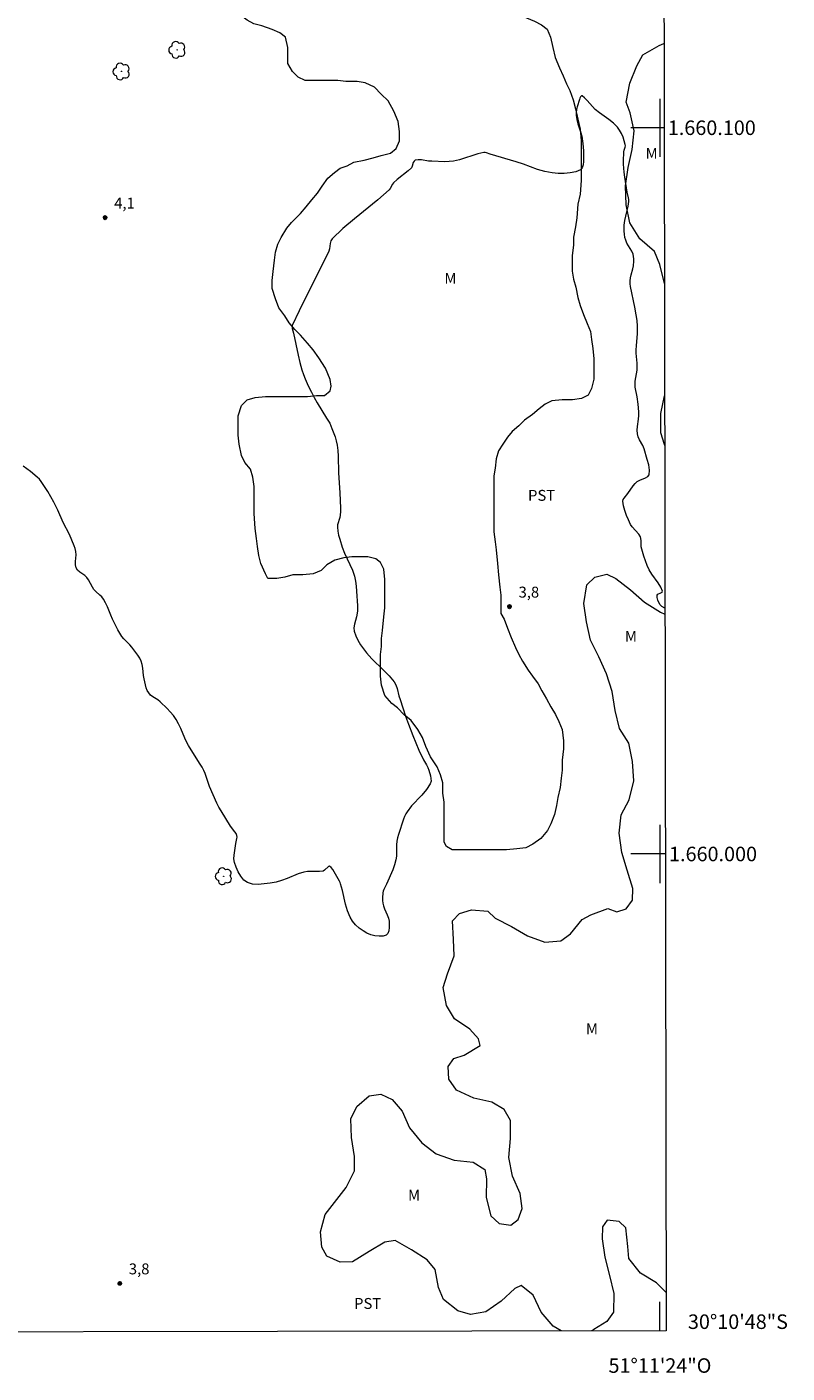
# Model space of a CAD drawing. Units: metres. Extents: x 281202 to 281718, y 1659929 to 1660493.
# Drawn here: x 281613 to 281718, y 1659929 to 1660114 of the extents above; entities that cross this region are included whole.
import ezdxf
from ezdxf.enums import TextEntityAlignment as Align

# ---------------------------------------------------------------- set-up
doc = ezdxf.new("R2010")
doc.units = ezdxf.units.M
doc.header["$MEASUREMENT"] = 0
for name, color, linetype, lineweight in [('Articulacao', 7, 'Continuous', 18), ('Coordenadas', 7, 'Continuous', 9), ('Malha_Coordenadas', 7, 'Continuous', 15)]:
    doc.layers.add(name, color=color, linetype=linetype, lineweight=lineweight)
for name, color, linetype, lineweight, true_color in [('Arvores_Isoladas', 7, 'Continuous', 18, 0x00ff33), ('Curvas_Intermediarias', 7, 'Continuous', 9, 0x783c14), ('Pto_Cotado', 7, 'Continuous', 9, 0x783c14), ('Topon_Cultura', 7, 'Continuous', 9, 0x00ff33), ('Topon_Pto_Cotado', 7, 'Continuous', 9, 0x783c14), ('Topon_Vegetacao', 7, 'Continuous', 9, 0x00ff33), ('Vegetacao', 7, 'Orla8', 9, 0x00ff33)]:
    doc.layers.add(name, color=color, linetype=linetype, lineweight=lineweight, true_color=true_color)
doc.styles.add('Arial', font='arial.ttf', dxfattribs={"height": 1.5})
doc.styles.get("Standard").update_dxf_attribs({"font": 'arial.ttf'})
doc.linetypes.add('Orla8', pattern='A,6,-0.5,["V",Standard,S=1,R=0,X=-0.5,Y=-1],-0.5,6,-0.5,["V",Standard,S=1,R=0,X=-0.5,Y=-1],-0.5', length=14)

# ---------------------------------------------------------------- blocks, each defined once
blk = doc.blocks.new('Cotas')
at = {"layer": 'Pto_Cotado'}
blk.add_hatch(color=256, dxfattribs=at).paths.add_polyline_path([(0, 0.24, 1), (0, -0.24, 1)])
at = {"layer": 'Pto_Cotado', "lineweight": -3}
blk.add_lwpolyline([(0, -0.24, -1), (0, 0.24, -1)], format="xyb", close=True, dxfattribs=at)
blk = doc.blocks.new('Arvore')
at = {"layer": 'Arvores_Isoladas'}
blk.add_lwpolyline([(-0.72, 0.49, 0.872324), (-0.72, -0.55, 0.862983), (0.28, -0.83, 0.900105), (0.89, 0.03, 0.863155), (0.26, 0.86, 0.882486)], format="xyb", close=True, dxfattribs=at)
blk.add_circle((0, 0), 0.0286, dxfattribs=at)

msp = doc.modelspace()

# ---------------------------------------------------------------- linework, layer by layer
at = {"layer": 'Articulacao', "flags": 128}
msp.add_lwpolyline([(281218.35, 1660487.8), (281699.93, 1660488.61), (281700.86, 1659934.34), (281219.3, 1659933.52), (281218.35, 1660487.8)], close=True, dxfattribs=at)
at = {"layer": 'Curvas_Intermediarias', "elevation": 4, "flags": 128}
msp.add_lwpolyline([(281700.69, 1660033.86), (281700.26, 1660034.08), (281700.02, 1660034.3), (281699.83, 1660034.61), (281699.7, 1660034.97), (281699.63, 1660035.32), (281699.61, 1660035.63), (281699.7, 1660035.76), (281700.14, 1660035.95), (281700.32, 1660036.06), (281700.37, 1660036.18), (281700.12, 1660036.74), (281699.74, 1660037.32), (281698.87, 1660038.51), (281698.51, 1660039.13), (281698.24, 1660039.74), (281698.01, 1660040.36), (281697.8, 1660041), (281697.43, 1660042.28), (281697.39, 1660042.56), (281697.4, 1660043.14), (281697.38, 1660043.42), (281697.3, 1660043.68), (281697.07, 1660044.04), (281696.17, 1660045.03), (281695.94, 1660045.39), (281695.65, 1660046), (281695.39, 1660046.63), (281695.17, 1660047.28), (281695, 1660047.93), (281694.91, 1660048.56), (281694.94, 1660048.79), (281695.06, 1660049.01), (281695.59, 1660049.65), (281696.32, 1660050.68), (281696.59, 1660051), (281696.88, 1660051.29), (281697.22, 1660051.49), (281698.02, 1660051.78), (281698.34, 1660051.96), (281698.51, 1660052.22), (281698.54, 1660052.86), (281698.45, 1660053.57), (281698.26, 1660054.32), (281697.81, 1660055.81), (281697.64, 1660056.23), (281697.2, 1660057.04), (281697.01, 1660057.44), (281696.89, 1660057.87), (281696.86, 1660058.36), (281696.91, 1660058.86), (281697.06, 1660059.88), (281697.09, 1660060.39), (281697.07, 1660060.9), (281696.98, 1660061.93), (281696.85, 1660062.95), (281696.59, 1660064.28), (281696.57, 1660064.61), (281696.6, 1660065.12), (281696.84, 1660066.64), (281696.88, 1660067.15), (281696.87, 1660067.6), (281696.74, 1660068.96), (281696.72, 1660069.41), (281696.75, 1660069.98), (281696.9, 1660071.69), (281696.92, 1660072.26), (281696.91, 1660072.66), (281696.84, 1660073.46), (281696.74, 1660074.26), (281696.55, 1660075.31), (281695.96, 1660078.12), (281695.9, 1660078.53), (281695.88, 1660078.94), (281695.93, 1660079.35), (281696.03, 1660079.75), (281696.27, 1660080.57), (281696.34, 1660080.97), (281696.39, 1660081.63), (281696.39, 1660081.96), (281696.36, 1660082.29), (281696.29, 1660082.6), (281696.13, 1660082.99), (281695.45, 1660084.11), (281695.28, 1660084.51), (281695.18, 1660084.91), (281695.11, 1660085.33), (281695.07, 1660085.76), (281695.06, 1660086.18), (281695.08, 1660086.6), (281695.17, 1660087.25), (281695.62, 1660089.19), (281695.71, 1660089.84), (281695.71, 1660090.1), (281695.67, 1660090.36), (281695.5, 1660091.14), (281695.16, 1660093.21), (281695.06, 1660093.9), (281694.96, 1660095), (281694.96, 1660095.42), (281695.03, 1660096.68), (281695.07, 1660096.89), (281695.21, 1660097.31), (281695.25, 1660097.51), (281695.23, 1660097.71), (281695.09, 1660098.21), (281694.92, 1660098.72), (281694.7, 1660099.22), (281694.44, 1660099.68), (281694.14, 1660100.1), (281693.59, 1660100.64), (281692.98, 1660101.13), (281691.69, 1660102.04), (281691.08, 1660102.53), (281690.7, 1660102.92), (281689.98, 1660103.77), (281689.63, 1660104.14), (281689.29, 1660104.39), (281689.18, 1660104.38), (281689.08, 1660104.26), (281688.98, 1660104.07), (281688.9, 1660103.87), (281688.6, 1660102.9), (281688.51, 1660102.5), (281688.45, 1660102.09), (281688.45, 1660101.69), (281688.54, 1660101.13), (281688.7, 1660100.56), (281689.08, 1660099.43), (281689.23, 1660098.86), (281689.4, 1660097.85), (281689.49, 1660096.82), (281689.47, 1660095.36), (281689.42, 1660094.88), (281689.29, 1660094.49), (281689.06, 1660094.22), (281688.42, 1660093.95), (281687.65, 1660093.79), (281686.82, 1660093.72), (281685.97, 1660093.72), (281685.17, 1660093.79), (281684.17, 1660093.98), (281683.16, 1660094.27), (281681.19, 1660094.97), (281680.2, 1660095.3), (281676.64, 1660096.34), (281676.1, 1660096.55), (281675.92, 1660096.59), (281675.74, 1660096.59), (281674.91, 1660096.39), (281672.41, 1660095.59), (281671.57, 1660095.4), (281670.98, 1660095.33), (281670.39, 1660095.32), (281668.6, 1660095.38), (281668.12, 1660095.42), (281667.15, 1660095.56), (281666.7, 1660095.58), (281666.29, 1660095.52), (281666.14, 1660095.4), (281666.04, 1660095.2), (281665.89, 1660094.7), (281665.77, 1660094.5), (281665.31, 1660094.07), (281663.8, 1660092.86), (281663.32, 1660092.43), (281663.19, 1660092.25), (281662.86, 1660091.62), (281662.72, 1660091.44), (281661.16, 1660090.09), (281657.92, 1660087.45), (281656.35, 1660086.11), (281654.87, 1660084.71), (281654.69, 1660084.42), (281654.6, 1660084.08), (281654.5, 1660083.34), (281654.4, 1660082.99), (281653.41, 1660080.94), (281651.34, 1660076.85), (281650.32, 1660074.8), (281649.38, 1660072.75), (281649.34, 1660072.56), (281649.35, 1660072.35), (281649.52, 1660071.73), (281650.18, 1660068.68), (281650.43, 1660067.67), (281650.71, 1660066.67), (281650.92, 1660066.04), (281651.16, 1660065.41), (281651.42, 1660064.79), (281651.7, 1660064.18), (281652, 1660063.58), (281652.39, 1660062.85), (281652.8, 1660062.13), (281654.08, 1660060.01), (281654.53, 1660059.32), (281654.84, 1660058.58), (281655.26, 1660057.46), (281655.43, 1660056.89), (281655.55, 1660056.31), (281655.64, 1660055.56), (281655.68, 1660054.8), (281655.73, 1660052.49), (281655.93, 1660049.73), (281656.02, 1660047.61), (281656.02, 1660047.14), (281655.99, 1660046.67), (281655.92, 1660046.33), (281655.62, 1660045.33), (281655.6, 1660044.99), (281655.66, 1660044.44), (281655.76, 1660043.88), (281655.9, 1660043.33), (281656.25, 1660042.24), (281656.57, 1660041.43), (281657.32, 1660039.86), (281657.68, 1660039.06), (281657.95, 1660038.25), (281658.1, 1660037.58), (281658.18, 1660036.9), (281658.23, 1660036.21), (281658.34, 1660034.16), (281658.34, 1660033.49), (281658.3, 1660033.16), (281658.22, 1660032.66), (281657.95, 1660031.65), (281657.87, 1660031.16), (281657.91, 1660030.69), (281658.11, 1660030.06), (281658.41, 1660029.43), (281658.76, 1660028.82), (281659.16, 1660028.23), (281659.58, 1660027.68), (281660.31, 1660026.86), (281661.92, 1660025.33), (281662.7, 1660024.55), (281663.39, 1660023.72), (281663.64, 1660023.28), (281663.81, 1660022.79), (281664.06, 1660021.76), (281664.21, 1660021.25), (281664.98, 1660018.97), (281665.38, 1660017.88), (281665.98, 1660016.32), (281666.82, 1660014.31), (281667.45, 1660012.97), (281667.85, 1660012.26), (281668.03, 1660011.9), (281668.17, 1660011.53), (281668.4, 1660010.77), (281668.47, 1660010.38), (281668.48, 1660010.01), (281668.38, 1660009.68), (281667.86, 1660008.87), (281667.22, 1660008.11), (281665.81, 1660006.61), (281665.18, 1660005.82), (281664.99, 1660005.51), (281664.83, 1660005.16), (281664.7, 1660004.81), (281664, 1660002.7), (281663.87, 1660002.24), (281663.77, 1660001.77), (281663.72, 1660001.25), (281663.73, 1660000.21), (281663.72, 1659999.7), (281663.64, 1659999.2), (281663.44, 1659998.51), (281663.2, 1659997.84), (281662.35, 1659995.85), (281662, 1659995.13), (281661.9, 1659994.89), (281661.83, 1659994.64), (281661.79, 1659993.94), (281661.81, 1659993.58), (281661.85, 1659993.23), (281661.92, 1659992.88), (281662.06, 1659992.45), (281662.45, 1659991.6), (281662.61, 1659991.18), (281662.71, 1659990.75), (281662.73, 1659990.33), (281662.72, 1659989.87), (281662.65, 1659989.43), (281662.52, 1659989.06), (281662.31, 1659988.83), (281661.88, 1659988.7), (281661.34, 1659988.67), (281660.75, 1659988.74), (281660.17, 1659988.88), (281659.66, 1659989.08), (281659.12, 1659989.4), (281658.6, 1659989.8), (281658.1, 1659990.26), (281657.68, 1659990.77), (281657.34, 1659991.31), (281656.97, 1659992.17), (281656.71, 1659993.08), (281656.29, 1659994.97), (281656.03, 1659995.9), (281655.96, 1659996.09), (281655.87, 1659996.27), (281654.95, 1659997.85), (281654.74, 1659998.13), (281654.51, 1659998.31), (281654.35, 1659998.29), (281653.82, 1659997.75), (281653.61, 1659997.64), (281653.1, 1659997.57), (281651.49, 1659997.57), (281650.97, 1659997.5), (281650.19, 1659997.27), (281648.68, 1659996.63), (281647.91, 1659996.34), (281647.14, 1659996.13), (281646.34, 1659995.99), (281645.5, 1659995.87), (281644.67, 1659995.81), (281643.89, 1659995.86), (281643.21, 1659996.06), (281642.72, 1659996.41), (281642.29, 1659996.93), (281641.93, 1659997.54), (281641.64, 1659998.2), (281641.42, 1659998.83), (281641.34, 1659999.32), (281641.36, 1659999.85), (281641.59, 1660001.46), (281641.74, 1660002.12), (281641.77, 1660002.33), (281641.74, 1660002.54), (281641.63, 1660002.81), (281641.46, 1660003.07), (281640.89, 1660003.84), (281639.58, 1660005.93), (281639.28, 1660006.47), (281639, 1660007.02), (281638.48, 1660008.16), (281637.99, 1660009.3), (281637.38, 1660011.08), (281637.19, 1660011.51), (281636.96, 1660011.95), (281636.71, 1660012.37), (281635.89, 1660013.61), (281635.07, 1660014.94), (281634.88, 1660015.28), (281634.58, 1660015.93), (281634.03, 1660017.27), (281633.73, 1660017.92), (281633.39, 1660018.53), (281633.01, 1660019.06), (281632.58, 1660019.57), (281632.13, 1660020.05), (281631.2, 1660020.97), (281630.88, 1660021.22), (281630.18, 1660021.66), (281629.86, 1660021.89), (281629.6, 1660022.17), (281629.41, 1660022.51), (281629.26, 1660022.89), (281629.15, 1660023.29), (281628.97, 1660024.1), (281628.88, 1660024.59), (281628.78, 1660025.58), (281628.7, 1660026.07), (281628.56, 1660026.53), (281628.37, 1660026.95), (281628.12, 1660027.36), (281627.85, 1660027.75), (281627.27, 1660028.5), (281627.01, 1660028.8), (281626.16, 1660029.63), (281625.92, 1660029.94), (281625.63, 1660030.39), (281625.36, 1660030.87), (281624.64, 1660032.33), (281624.39, 1660032.88), (281623.92, 1660034.02), (281623.67, 1660034.57), (281623.38, 1660035.1), (281623.16, 1660035.39), (281622.89, 1660035.65), (281622.32, 1660036.14), (281622.07, 1660036.42), (281621.86, 1660036.73), (281621.3, 1660037.74), (281621.08, 1660038.05), (281620.79, 1660038.33), (281620.12, 1660038.82), (281619.82, 1660039.09), (281619.62, 1660039.39), (281619.53, 1660039.8), (281619.53, 1660040.26), (281619.61, 1660041.2), (281619.58, 1660041.66), (281619.48, 1660042.06), (281619.36, 1660042.45), (281619.04, 1660043.22), (281618.68, 1660044.01), (281617.83, 1660045.64), (281617.11, 1660047.32), (281616.52, 1660048.46), (281615.71, 1660049.91), (281615.28, 1660050.62), (281614.81, 1660051.29), (281614.55, 1660051.6), (281614.26, 1660051.88), (281613.31, 1660052.66), (281612.33, 1660053.39)], dxfattribs=at)
at = {"layer": 'Malha_Coordenadas', "flags": 128}
for points in [[(281700, 1660104), (281700, 1660096)], [(281700.58, 1660100), (281696, 1660100)], [(281700.58, 1660100), (281696.58, 1660100)], [(281700, 1660004), (281700, 1659996)], [(281700.75, 1660000), (281696, 1660000)], [(281700.75, 1660000), (281696.75, 1660000)], [(281700, 1659934.34), (281700, 1659938.34)]]:
    msp.add_lwpolyline(points, dxfattribs=at)
at = {"layer": 'Vegetacao', "flags": 128}
msp.add_lwpolyline([(281642.5, 1660140.46), (281643.6, 1660142.65), (281644.07, 1660143.59), (281644.54, 1660144.69), (281644.85, 1660145.94), (281645, 1660147.19), (281645.16, 1660148.29), (281645.32, 1660149.54), (281645.63, 1660150.79), (281645.63, 1660152.51), (281645.63, 1660153.61), (281645.63, 1660154.7), (281645.63, 1660156.12), (281645.63, 1660157.53), (281645.62, 1660158.78), (281645.62, 1660159.88), (281645.47, 1660161.28), (281645, 1660162.69), (281644.53, 1660163.63), (281644.21, 1660164.72), (281643.59, 1660165.66), (281643.12, 1660167.23), (281642.8, 1660168.32), (281642.18, 1660169.42), (281641.55, 1660170.67), (281641.08, 1660171.92), (281640.92, 1660173.48), (281640.92, 1660174.58), (281640.92, 1660176.14), (281640.92, 1660177.24), (281640.92, 1660178.49), (281641.08, 1660179.74), (281641.23, 1660180.99), (281641.7, 1660182.41), (281642.17, 1660183.51), (281642.48, 1660184.76), (281643.11, 1660186.17), (281643.73, 1660187.42), (281644.51, 1660188.36), (281645.3, 1660188.98), (281646.08, 1660189.92), (281646.7, 1660190.71), (281647.48, 1660191.96), (281647.8, 1660193.37), (281647.95, 1660194.46), (281648.42, 1660194.93), (281649.52, 1660195.56), (281651.08, 1660196.03), (281652.33, 1660196.5), (281653.9, 1660196.66), (281655.46, 1660196.81), (281656.56, 1660196.81), (281657.65, 1660196.81), (281658.91, 1660196.81), (281660.16, 1660196.66), (281661.42, 1660196.35), (281663.14, 1660195.56), (281664.08, 1660194.94), (281664.86, 1660194), (281664.86, 1660193.22), (281665.02, 1660191.97), (281665.49, 1660190.72), (281665.64, 1660189.62), (281665.8, 1660188.37), (281665.8, 1660186.96), (281665.8, 1660185.71), (281665.8, 1660184.15), (281665.8, 1660182.89), (281665.8, 1660181.8), (281665.81, 1660180.07), (281665.96, 1660178.5), (281666.12, 1660177.41), (281666.43, 1660175.84), (281666.59, 1660174.59), (281666.75, 1660173.18), (281666.9, 1660171.78), (281667.22, 1660169.9), (281667.22, 1660168.8), (281667.53, 1660167.55), (281667.85, 1660166.3), (281668.63, 1660165.21), (281669.41, 1660164.58), (281669.73, 1660163.8), (281669.73, 1660162.86), (281669.73, 1660161.77), (281669.73, 1660160.2), (281669.73, 1660158.64), (281669.73, 1660157.07), (281669.73, 1660155.18), (281669.73, 1660153.93), (281669.73, 1660152.52), (281669.73, 1660151.43), (281669.73, 1660150.02), (281669.73, 1660148.77), (281669.73, 1660147.67), (281669.73, 1660146.58), (281669.73, 1660144.7), (281669.74, 1660143.61), (281669.89, 1660141.89), (281670.05, 1660140.48), (281670.21, 1660138.76), (281670.68, 1660136.88), (281671.15, 1660135.32), (281671.77, 1660133.44), (281671.93, 1660132.19), (281671.93, 1660130.78), (281671.93, 1660129.36), (281672.09, 1660127.95), (281672.25, 1660126.55), (281672.56, 1660125.45), (281673.03, 1660124.2), (281673.81, 1660122.63), (281674.44, 1660121.7), (281675.22, 1660120.76), (281676.01, 1660119.98), (281677.26, 1660119.19), (281678.35, 1660118.57), (281679.29, 1660117.63), (281679.92, 1660116.54), (281680.54, 1660115.75), (281681.64, 1660115.13), (281682.74, 1660114.66), (281683.68, 1660114.19), (281684.47, 1660113.57), (281684.94, 1660112.47), (281685.25, 1660111.06), (281685.56, 1660109.66), (281686.19, 1660108.25), (281686.66, 1660107.15), (281687.13, 1660106.06), (281687.6, 1660105.11), (281688.07, 1660103.86), (281688.38, 1660102.61), (281688.7, 1660101.2), (281689.01, 1660099.79), (281689.17, 1660098.23), (281689.17, 1660096.82), (281689.17, 1660095.41), (281689.17, 1660094.16), (281689.17, 1660092.75), (281689.02, 1660090.87), (281688.7, 1660089.46), (281688.55, 1660087.59), (281688.39, 1660086.34), (281688.08, 1660084.93), (281688.08, 1660083.83), (281687.93, 1660082.42), (281687.93, 1660081.33), (281687.93, 1660080.23), (281688.08, 1660079.13), (281688.4, 1660078.03), (281688.71, 1660076.63), (281689.02, 1660075.53), (281689.49, 1660074.28), (281689.96, 1660073.03), (281690.43, 1660071.93), (281690.59, 1660070.84), (281690.75, 1660069.59), (281690.9, 1660068.18), (281690.91, 1660066.93), (281690.91, 1660065.36), (281690.59, 1660064.11), (281690.13, 1660063.17), (281689.19, 1660062.7), (281687.94, 1660062.55), (281686.53, 1660062.54), (281685.12, 1660062.39), (281684.18, 1660061.92), (281683.39, 1660061.29), (281682.45, 1660060.51), (281681.36, 1660059.73), (281680.57, 1660058.94), (281679.64, 1660058.16), (281679.01, 1660057.38), (281678.38, 1660056.44), (281677.76, 1660055.5), (281677.45, 1660054.39), (281677.29, 1660053.14), (281677.14, 1660052.05), (281677.14, 1660050.64), (281677.14, 1660049.23), (281677.14, 1660048.14), (281677.14, 1660046.73), (281677.14, 1660045.63), (281677.14, 1660044.38), (281677.3, 1660042.97), (281677.45, 1660041.88), (281677.61, 1660040), (281677.77, 1660038.44), (281677.93, 1660036.72), (281678.08, 1660035.62), (281678.08, 1660034.21), (281678.08, 1660033.12), (281678.55, 1660032.34), (281679.02, 1660031.08), (281679.49, 1660029.83), (281680.12, 1660028.41), (281680.59, 1660027.48), (281681.06, 1660026.54), (281681.84, 1660025.29), (281682.47, 1660024.5), (281683.25, 1660023.41), (281683.73, 1660022.47), (281684.36, 1660021.38), (281684.98, 1660020.28), (281685.61, 1660019.19), (281686.08, 1660018.25), (281686.55, 1660017.15), (281686.71, 1660015.59), (281686.71, 1660014.49), (281686.55, 1660012.93), (281686.55, 1660011.52), (281686.4, 1660010.43), (281686.24, 1660009.17), (281685.93, 1660007.77), (281685.77, 1660006.67), (281685.46, 1660005.42), (281684.99, 1660004.17), (281684.52, 1660003.22), (281683.58, 1660002.12), (281682.48, 1660001.34), (281681.54, 1660000.87), (281680.29, 1660000.71), (281678.88, 1660000.56), (281677.63, 1660000.56), (281676.54, 1660000.55), (281675.28, 1660000.55), (281673.88, 1660000.55), (281672.62, 1660000.55), (281671.37, 1660000.55), (281670.59, 1660001.02), (281670.28, 1660001.65), (281670.28, 1660002.59), (281670.28, 1660003.68), (281670.28, 1660004.94), (281670.28, 1660006.04), (281670.27, 1660007.13), (281670.12, 1660008.38), (281670.12, 1660009.79), (281669.8, 1660010.89), (281669.33, 1660011.98), (281668.39, 1660013.39), (281667.77, 1660014.8), (281667.3, 1660016.05), (281666.67, 1660017.14), (281665.73, 1660018.39), (281664.79, 1660019.18), (281663.85, 1660020.11), (281663.07, 1660020.74), (281662.13, 1660021.83), (281661.66, 1660023.24), (281661.5, 1660024.49), (281661.5, 1660025.9), (281661.5, 1660027.47), (281661.66, 1660028.56), (281661.66, 1660029.67), (281661.81, 1660030.76), (281661.97, 1660032.64), (281662.13, 1660033.89), (281662.12, 1660035.61), (281662.12, 1660036.71), (281662.12, 1660037.8), (281661.97, 1660039.21), (281661.5, 1660040.15), (281660.87, 1660040.62), (281659.78, 1660040.93), (281658.68, 1660040.93), (281657.58, 1660040.93), (281656.48, 1660040.77), (281655.23, 1660040.46), (281654.13, 1660039.83), (281653.35, 1660039.05), (281652.26, 1660038.58), (281650.85, 1660038.42), (281649.44, 1660038.42), (281648.35, 1660038.11), (281647.25, 1660037.95), (281646, 1660037.95), (281645.69, 1660038.58), (281645.06, 1660039.98), (281644.75, 1660041.08), (281644.59, 1660042.33), (281644.43, 1660043.43), (281644.27, 1660044.83), (281644.12, 1660046.87), (281644.12, 1660048.12), (281644.12, 1660049.37), (281644.12, 1660050.62), (281643.96, 1660051.87), (281643.64, 1660052.97), (281642.86, 1660053.91), (281642.39, 1660054.86), (281642.08, 1660056.42), (281641.92, 1660057.67), (281641.92, 1660058.92), (281641.92, 1660060.33), (281642.39, 1660061.74), (281643.17, 1660062.52), (281644.27, 1660062.84), (281645.67, 1660062.99), (281646.93, 1660062.99), (281648.33, 1660062.99), (281649.9, 1660062.99), (281651.46, 1660063), (281652.71, 1660063.15), (281653.81, 1660063.15), (281654.59, 1660063.78), (281654.75, 1660064.41), (281654.59, 1660065.34), (281653.96, 1660066.91), (281653.02, 1660068.32), (281652.24, 1660069.41), (281651.46, 1660070.35), (281650.52, 1660071.44), (281649.74, 1660072.23), (281648.95, 1660073.16), (281648.33, 1660074.1), (281647.54, 1660075.2), (281647.07, 1660076.45), (281646.6, 1660077.86), (281646.6, 1660078.95), (281646.76, 1660080.21), (281646.92, 1660081.78), (281647.07, 1660082.87), (281647.38, 1660083.97), (281647.85, 1660084.91), (281648.63, 1660086.16), (281649.26, 1660086.94), (281650.51, 1660088.19), (281651.29, 1660089.13), (281652.07, 1660090.07), (281652.86, 1660091.01), (281653.48, 1660091.95), (281654.26, 1660093.05), (281655.2, 1660093.83), (281655.98, 1660094.45), (281656.92, 1660094.77), (281657.86, 1660095.24), (281659.28, 1660095.55), (281660.53, 1660095.86), (281661.62, 1660096.18), (281662.88, 1660096.49), (281663.66, 1660097.12), (281664.13, 1660098.21), (281664.13, 1660099.47), (281663.97, 1660100.87), (281663.34, 1660102.28), (281662.56, 1660103.69), (281661.62, 1660104.63), (281660.68, 1660105.57), (281659.43, 1660106.2), (281658.33, 1660106.36), (281656.76, 1660106.36), (281655.66, 1660106.51), (281654.57, 1660106.51), (281653.47, 1660106.51), (281652.38, 1660106.51), (281651.13, 1660106.51), (281650.19, 1660106.98), (281649.41, 1660107.76), (281648.78, 1660108.85), (281648.78, 1660109.95), (281648.78, 1660111.04), (281648.46, 1660112.45), (281647.68, 1660113.08), (281646.59, 1660113.55), (281645.18, 1660114.02), (281644.08, 1660114.33), (281643.14, 1660114.8), (281642.36, 1660115.42), (281641.11, 1660115.89), (281639.7, 1660116.52), (281638.76, 1660117.14), (281637.82, 1660117.77), (281636.88, 1660118.7), (281635.94, 1660119.49), (281635.32, 1660120.27), (281634.69, 1660121.05), (281633.91, 1660121.99), (281633.6, 1660122.93), (281633.6, 1660124.18), (281634.06, 1660125.43), (281634.69, 1660126.21), (281635.63, 1660126.84), (281636.72, 1660127.62), (281637.66, 1660128.25), (281638.76, 1660128.87), (281640.32, 1660129.5), (281641.73, 1660129.97), (281642.82, 1660129.97), (281644.54, 1660129.97), (281645.95, 1660129.97), (281647.05, 1660130.29), (281646.89, 1660130.92), (281646.42, 1660131.86), (281645.64, 1660132.49), (281644.86, 1660133.11), (281643.76, 1660133.74), (281642.66, 1660134.52), (281641.73, 1660135.61), (281641.1, 1660136.4), (281640.79, 1660137.96)], close=True, dxfattribs=at)
for points in [[(281700.62, 1660078.55), (281700.61, 1660078.56), (281700.57, 1660078.74), (281699.98, 1660081.19), (281699.25, 1660082.95), (281697.21, 1660084.7), (281695.84, 1660086.89), (281695.35, 1660089.38), (281695.25, 1660092.02), (281695.63, 1660094.53), (281696.19, 1660096.99), (281696.44, 1660099.59), (281695.92, 1660102.07), (281695.35, 1660103.53), (281695.86, 1660106.13), (281696.8, 1660108.51), (281697.63, 1660110.06), (281699.9, 1660111.31), (281700.55, 1660111.61), (281700.56, 1660111.61)], [(281700.65, 1660056.24), (281700.61, 1660056.38), (281700.12, 1660057.98), (281700.11, 1660060.63), (281700.64, 1660063.1)], [(281686.41, 1659934.31), (281686.41, 1659934.32), (281685.3, 1659934.98), (281683.63, 1659936.91), (281682.56, 1659939.23), (281680.88, 1659940.6), (281680.01, 1659940.16), (281678.14, 1659938.41), (281676.04, 1659936.96), (281673.92, 1659936.57), (281672.15, 1659937.1), (281670.21, 1659938.64), (281669.53, 1659940.31), (281669.06, 1659942.79), (281667.96, 1659944.1), (281665.79, 1659945.48), (281663.52, 1659946.8), (281662.12, 1659946.53), (281659.94, 1659945.27), (281657.68, 1659943.85), (281655.98, 1659943.81), (281654.12, 1659944.62), (281653.43, 1659945.85), (281653.25, 1659947.99), (281653.89, 1659950.34), (281655.21, 1659951.99), (281656.8, 1659954.08), (281657.96, 1659956.36), (281657.94, 1659958.33), (281657.51, 1659960.95), (281657.43, 1659963.55), (281658.26, 1659965.22), (281659.95, 1659966.72), (281661.55, 1659966.92), (281663.14, 1659966.18), (281664.49, 1659964.6), (281665.5, 1659962.28), (281667.2, 1659960.23), (281669.19, 1659958.69), (281671.67, 1659957.85), (281674.26, 1659957.58), (281675.87, 1659956.55), (281676.1, 1659955.28), (281676.05, 1659952.69), (281676.7, 1659950.17), (281677.88, 1659949.11), (281679.45, 1659948.88), (281680.46, 1659949.65), (281681.01, 1659951.2), (281680.76, 1659953.25), (281679.69, 1659955.63), (281679.18, 1659958.21), (281679.41, 1659960.81), (281679.42, 1659963.32), (281678.55, 1659964.82), (281676.84, 1659965.85), (281674.35, 1659966.4), (281672, 1659967.49), (281670.93, 1659969.01), (281670.84, 1659970.75), (281671.64, 1659971.84), (281673.06, 1659972.28), (281675.24, 1659973.62), (281675.02, 1659974.54), (281673.84, 1659975.86), (281671.73, 1659977.3), (281670.6, 1659979.13), (281670.16, 1659981.61), (281670.73, 1659983.5), (281671.68, 1659985.98), (281671.56, 1659988.23), (281671.45, 1659990.8), (281672.38, 1659991.8), (281674.03, 1659992.33), (281676.29, 1659992.13), (281677.29, 1659991.15), (281679.54, 1659990.02), (281681.75, 1659988.71), (281684.14, 1659987.87), (281686.35, 1659988.03), (281687.7, 1659989.01), (281689.27, 1659990.97), (281690.47, 1659991.61), (281692.82, 1659992.49), (281694.05, 1659992.03), (281695.35, 1659992.44), (281696.21, 1659993.65), (281696.27, 1659995.26), (281695.49, 1659997.79), (281694.76, 1660000.19), (281694.39, 1660002.86), (281694.67, 1660005.37), (281695.78, 1660007.45), (281696.39, 1660010.06), (281696.24, 1660012.72), (281695.7, 1660015.26), (281694.41, 1660017.29), (281693.85, 1660019.74), (281693.44, 1660022.39), (281692.63, 1660024.82), (281691.6, 1660027.15), (281690.44, 1660029.42), (281689.9, 1660031.96), (281689.52, 1660034.47), (281689.91, 1660037.04), (281691.04, 1660038.12), (281692.67, 1660038.51), (281693.94, 1660037.95), (281695.95, 1660036.38), (281697.85, 1660034.68), (281700.07, 1660033.3), (281700.69, 1660033.03)], [(281700.85, 1659939.65), (281700.82, 1659939.68), (281699.54, 1659940.95), (281697.33, 1659942.27), (281695.71, 1659944.28), (281695.58, 1659945.94), (281695.32, 1659948.52), (281694.37, 1659949.39), (281692.72, 1659949.56), (281692.09, 1659948.65), (281692.04, 1659947.03), (281692.39, 1659944.47), (281693.03, 1659941.97), (281693.67, 1659939.48), (281693.6, 1659936.93), (281692.68, 1659935.61), (281690.89, 1659934.51), (281690.57, 1659934.32)]]:
    msp.add_lwpolyline(points, dxfattribs=at)

# ---------------------------------------------------------------- block references
at = {"layer": 'Arvores_Isoladas'}
for p in [(281633.53, 1660110.73), (281625.86, 1660107.75), (281639.92, 1659996.94)]:
    msp.add_blockref('Arvore', p, dxfattribs=at)
at = {"layer": 'Pto_Cotado'}
for p in [(281623.6, 1660087.62, 4.06), (281679.28, 1660034.06, 3.82), (281625.62, 1659940.87, 3.82)]:
    msp.add_blockref('Cotas', p, dxfattribs=at)

# ---------------------------------------------------------------- texts
at = {"layer": 'Coordenadas', "style": 'Arial'}
for s, p in [('1.660.100', (281701.08, 1660100)), ('1.660.000', (281701.25, 1660000)), ('30°10\'48"S', (281703.85, 1659935.6))]:
    msp.add_text(s, height=2, dxfattribs=at).set_placement(p, align=Align.MIDDLE_LEFT)
msp.add_text('51°11\'24"O', height=2, dxfattribs=at).set_placement((281700, 1659930.56), align=Align.TOP_CENTER)
at = {"layer": 'Topon_Cultura', "style": 'Arial'}
for p in [(281681.83, 1660048.63), (281657.88, 1659937.36)]:
    msp.add_text('PST', height=1.5, dxfattribs=at).set_placement(p)
at = {"layer": 'Topon_Pto_Cotado', "style": 'Arial'}
for s, p in [('4,1', (281624.85, 1660088.87, 4.06)), ('3,8', (281680.53, 1660035.31, 3.82)), ('3,8', (281626.87, 1659942.12, 3.82))]:
    msp.add_text(s, height=1.5, dxfattribs=at).set_placement(p)
at = {"layer": 'Topon_Vegetacao', "style": 'Arial'}
for p in [(281698.02, 1660095.72), (281670.32, 1660078.52), (281695.17, 1660029.22), (281689.8, 1659975.19), (281665.31, 1659952.28)]:
    msp.add_text('M', height=1.5, dxfattribs=at).set_placement(p)

doc.saveas('drawing.dxf')
